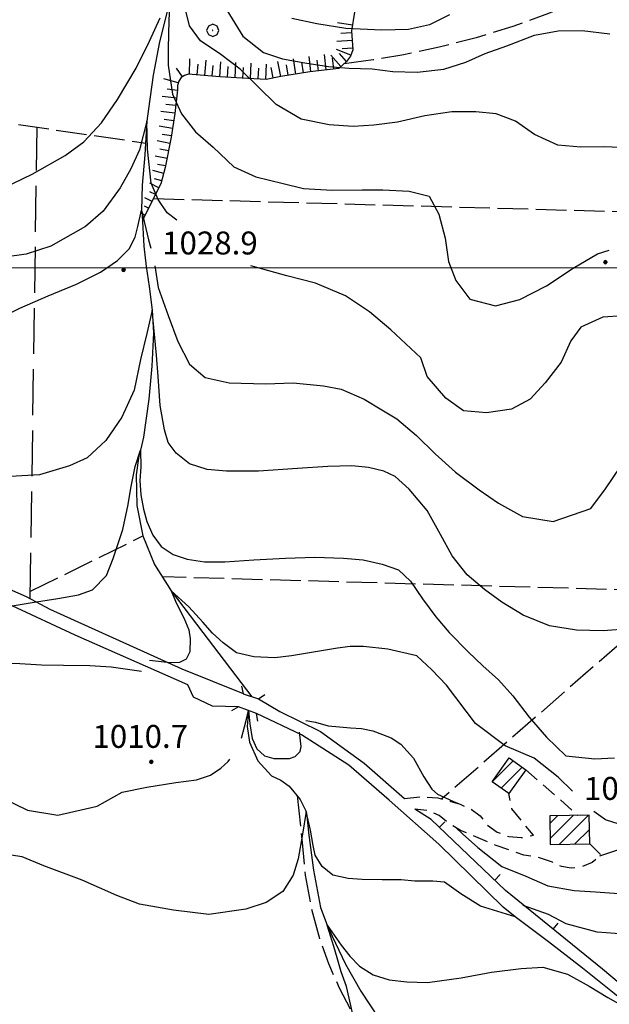
# Model space of a CAD drawing. Extents: x 2579672 to 2584496, y 4496787 to 4500245.
# Drawn here: x 2582178 to 2582370, y 4498259 to 4498581 of the extents above; entities that cross this region are included whole.
import ezdxf

# ---------------------------------------------------------------- set-up
doc = ezdxf.new("R2010")
doc.units = 0
doc.header["$LTSCALE"] = 5
doc.header["$MEASUREMENT"] = 0
for name, pattern in [('103', [4, 3, -1]), ('107', [1.5, 1, -0.5]), ('501', [5, 2.5, 2.5]), ('701', [2.5, 2, -0.5]), ('LSCA1', [1, -0.5, -0.5])]:
    doc.linetypes.add(name, pattern=pattern)
for name, color, linetype in [('10100000', 1, 'Continuous'), ('10300000', 1, '103'), ('10700000', 1, '107'), ('10800000', 2, 'Continuous'), ('20100000', 2, 'Continuous'), ('30200000', 1, 'Continuous'), ('50100000', 1, '501'), ('60100000', 1, 'LSCA1'), ('70100000', 1, '701'), ('70400000', 1, 'Continuous'), ('80100000', 2, 'Continuous'), ('80200000', 1, 'Continuous'), ('80400000', 1, 'Continuous'), ('A0140000', 2, 'Continuous'), ('C2010000', 1, 'Continuous'), ('PARAMETR', 1, 'Continuous')]:
    doc.layers.add(name, color=color, linetype=linetype)
doc.styles.get("Standard").update_dxf_attribs({"font": 'romans.shx'})

# ---------------------------------------------------------------- blocks, each defined once
blk = doc.blocks.new('CERCHIO5')
at = {"linetype": 'Continuous'}
for p, q in [((-0.2, 0.06), (-0.21, 0)), ((-0.21, 0), (-0.2, -0.06)), ((0, -0.2), (-0.21, 0)), ((-0.21, 0), (0, 0)), ((-0.2, -0.06), (0.02, 0.2)), ((-0.17, 0.12), (-0.2, 0.06)), ((0.16, -0.12), (-0.2, 0.06)), ((-0.2, 0.06), (0.19, -0.06)), ((-0.15, 0.09), (-0.18, 0.06)), ((-0.17, 0.09), (-0.18, 0.09)), ((-0.18, 0.09), (-0.09, 0.06)), ((-0.18, 0.06), (-0.18, 0.03)), ((-0.18, 0.03), (-0.18, 0.01)), ((-0.18, 0.01), (-0.18, -0.05)), ((-0.17, -0.12), (0.09, 0.18)), ((-0.12, 0.17), (-0.17, 0.12)), ((0.19, -0.06), (-0.17, 0.12)), ((-0.17, 0.12), (0, 0)), ((-0.17, 0.02), (-0.08, 0.11)), ((-0.15, 0.09), (-0.17, 0.09)), ((-0.16, 0.05), (-0.17, 0)), ((-0.12, -0.02), (-0.17, 0.02)), ((0, 0), (-0.17, -0.12)), ((-0.17, 0), (-0.16, -0.08)), ((-0.07, 0.16), (-0.16, 0.05)), ((-0.14, 0.05), (-0.16, -0.02)), ((-0.14, 0.11), (-0.15, 0.09)), ((-0.13, 0.02), (-0.15, 0.09)), ((-0.09, 0.06), (-0.14, 0.14)), ((-0.14, 0.14), (0, 0.07)), ((-0.1, 0.12), (-0.14, 0.11)), ((-0.13, 0.09), (-0.14, 0)), ((-0.08, 0.08), (-0.14, 0.05)), ((-0.14, 0), (-0.12, -0.07)), ((-0.07, 0.16), (-0.13, 0.09)), ((-0.13, 0.09), (-0.12, 0.11)), ((-0.11, -0.01), (-0.13, 0.09)), ((-0.09, -0.03), (-0.13, 0.02)), ((-0.07, 0.19), (-0.12, 0.17)), ((0.06, 0.19), (-0.12, -0.16)), ((-0.12, -0.16), (-0.07, 0.19)), ((0, -0.2), (-0.12, 0.17)), ((-0.12, 0.17), (0.16, -0.12)), ((-0.12, 0.11), (-0.11, 0.14)), ((-0.08, 0.05), (-0.12, -0.02)), ((-0.11, 0.14), (-0.1, 0.18)), ((-0.1, 0.18), (-0.08, 0.17)), ((-0.07, 0.16), (-0.1, 0.12)), ((-0.08, 0.17), (-0.03, 0.18)), ((-0.02, 0.15), (-0.08, 0.05)), ((-0.05, 0.13), (-0.08, 0.08)), ((-0.08, 0.11), (0.01, 0.1)), ((0, 0.2), (-0.07, 0.19)), ((0.02, 0.2), (-0.07, 0.16)), ((-0.07, 0.19), (0.12, -0.16)), ((-0.03, 0.18), (-0.07, 0.16)), ((0, 0.15), (-0.07, 0.16)), ((-0.05, 0.06), (-0.07, -0.01)), ((-0.07, -0.18), (0.04, 0.01)), ((0.01, 0.15), (-0.05, 0.11)), ((-0.04, 0.12), (-0.05, 0.13)), ((-0.05, 0.11), (-0.05, 0.06)), ((-0.02, 0.1), (-0.05, 0.06)), ((-0.05, 0.06), (-0.02, 0.1)), ((-0.03, 0.18), (-0.04, 0.12)), ((0.01, 0.19), (-0.03, 0.18)), ((0, 0.17), (-0.03, 0.18)), ((-0.03, 0.18), (0.01, 0.15)), ((0.01, 0.05), (-0.03, -0.02)), ((0.06, 0.13), (-0.02, 0.15)), ((-0.02, 0.1), (0.03, 0.11)), ((0.07, 0.09), (-0.02, 0.1)), ((0, 0), (0, 0.2)), ((0.06, 0.19), (0, 0.2)), ((0, 0.07), (0.04, 0.2)), ((0, 0), (0.06, 0.19)), ((0.12, 0.17), (0, -0.2)), ((0.04, 0.16), (0, 0.17)), ((0.06, 0.14), (0, 0.15)), ((0.07, 0.05), (0, -0.04)), ((0, 0), (0.2, 0)), ((0, 0), (0, -0.2)), ((0.03, 0.11), (0.01, 0.19)), ((0.01, 0.1), (0.07, 0.05)), ((0.07, 0.04), (0.01, 0.05)), ((0.15, 0.14), (0.03, 0.07)), ((0.03, 0.11), (0.09, 0.09)), ((0.07, -0.09), (0.03, 0.11)), ((0.03, 0.07), (0.19, 0.06)), ((0.03, -0.08), (0.08, 0.07)), ((0.04, 0.2), (0.07, 0.1)), ((0.09, 0.18), (0.04, -0.2)), ((0.11, 0.14), (0.04, 0.16)), ((0.04, 0.01), (0.15, 0.14)), ((0.05, -0.06), (0.11, 0.03)), ((0.12, 0.17), (0.06, 0.19)), ((0.06, -0.19), (0.12, 0.17)), ((0.12, 0.12), (0.06, 0.14)), ((0.08, 0.07), (0.06, 0.13)), ((0.16, 0.12), (0.06, -0.19)), ((0.07, 0.1), (0.08, 0.18)), ((0.12, 0.04), (0.07, 0.09)), ((0.07, -0.02), (0.07, 0.04)), ((0.08, 0.18), (0.2, -0.03)), ((0.09, 0.09), (0.12, 0.05)), ((0.14, 0.07), (0.1, -0.08)), ((0.16, 0.11), (0.11, 0.14)), ((0.11, 0.03), (0.14, 0.1)), ((0.16, 0.12), (0.12, 0.17)), ((0.12, -0.16), (0.16, 0.12)), ((0.16, 0.06), (0.12, 0.12)), ((0.12, 0.05), (0.12, 0.05)), ((0.12, 0.05), (0.13, -0.03)), ((0.12, -0.06), (0.12, 0.04)), ((0.13, -0.07), (0.16, 0)), ((0.14, 0.1), (0.14, 0.07)), ((0.19, 0.06), (0.16, 0.12)), ((0.17, 0.06), (0.16, 0.11)), ((0.16, 0.04), (0.16, 0.06)), ((0.16, 0), (0.16, 0.04)), ((0.19, 0.06), (0.17, -0.1)), ((0.18, -0.01), (0.17, 0.06)), ((0.2, 0), (0.19, 0.06)), ((0.19, -0.06), (0.2, 0)), ((-0.2, -0.06), (-0.17, -0.12)), ((0.17, -0.1), (-0.2, -0.06)), ((-0.18, -0.05), (-0.16, -0.1)), ((-0.17, -0.12), (-0.12, -0.16)), ((-0.16, -0.02), (-0.12, -0.04)), ((-0.15, -0.04), (-0.16, -0.11)), ((-0.16, -0.08), (-0.13, -0.13)), ((-0.16, -0.1), (-0.12, -0.15)), ((-0.16, -0.11), (-0.11, -0.13)), ((-0.12, -0.02), (-0.15, -0.04)), ((-0.13, -0.06), (-0.11, -0.02)), ((-0.1, -0.08), (-0.13, -0.06)), ((-0.13, -0.13), (-0.06, -0.15)), ((-0.11, -0.02), (-0.12, -0.02)), ((-0.12, -0.04), (-0.08, -0.02)), ((-0.12, -0.07), (-0.09, -0.09)), ((-0.12, -0.15), (-0.06, -0.16)), ((-0.12, -0.16), (-0.07, -0.19)), ((-0.1, -0.08), (-0.11, -0.01)), ((-0.11, -0.13), (-0.09, -0.16)), ((-0.06, -0.04), (-0.1, -0.1)), ((0, -0.09), (-0.1, -0.08)), ((-0.08, -0.14), (-0.1, -0.08)), ((-0.1, -0.1), (0.03, -0.13)), ((-0.05, -0.07), (-0.09, -0.03)), ((-0.09, -0.18), (-0.05, -0.07)), ((-0.09, -0.09), (-0.03, -0.13)), ((-0.09, -0.16), (-0.09, -0.18)), ((-0.03, -0.15), (-0.08, -0.14)), ((-0.07, -0.01), (-0.04, -0.05)), ((0.04, -0.2), (-0.07, -0.18)), ((-0.07, -0.19), (0, -0.2)), ((0.1, -0.08), (-0.06, -0.04)), ((-0.06, -0.15), (0.01, -0.16)), ((-0.06, -0.16), (-0.03, -0.19)), ((0, -0.04), (-0.05, -0.07)), ((0.05, -0.06), (-0.05, -0.07)), ((-0.05, -0.07), (0.05, -0.06)), ((-0.05, -0.07), (-0.05, -0.18)), ((-0.05, -0.18), (0.03, -0.08)), ((-0.04, -0.05), (0.01, -0.06)), ((-0.03, -0.02), (0.02, -0.05)), ((-0.03, -0.13), (0.05, -0.13)), ((0.05, -0.13), (-0.03, -0.15)), ((-0.03, -0.19), (0.04, -0.18)), ((0.14, -0.11), (0, -0.09)), ((0, -0.2), (0.06, -0.19)), ((0.01, -0.06), (0.05, -0.06)), ((0.01, -0.16), (0.04, -0.15)), ((0.02, -0.05), (0.07, -0.07)), ((0.03, -0.13), (0.07, -0.09)), ((0.13, -0.03), (0.04, -0.05)), ((0.04, -0.05), (0.05, -0.13)), ((0.04, -0.15), (0.1, -0.13)), ((0.04, -0.18), (0.06, -0.18)), ((0.05, -0.06), (0.07, -0.02)), ((0.13, -0.03), (0.05, -0.06)), ((0.05, -0.13), (0.11, -0.11)), ((0.06, -0.19), (0.12, -0.16)), ((0.06, -0.18), (0.09, -0.16)), ((0.07, -0.07), (0.15, -0.08)), ((0.09, -0.16), (0.12, -0.15)), ((0.1, -0.13), (0.13, -0.07)), ((0.11, -0.11), (0.12, -0.06)), ((0.12, -0.15), (0.14, -0.11)), ((0.12, -0.16), (0.16, -0.12)), ((0.2, -0.03), (0.13, -0.03)), ((0.15, -0.08), (0.18, -0.07)), ((0.16, -0.12), (0.19, -0.06)), ((0.18, -0.07), (0.18, -0.01))]:
    blk.add_line(p, q, dxfattribs=at)
blk = doc.blocks.new('BA1LUNG')
at = {"linetype": 'Continuous'}
blk.add_line((0, 0), (1, 0), dxfattribs=at)
blk = doc.blocks.new('BA1CORT')
at = {"linetype": 'Continuous'}
blk.add_line((0, 0), (0.7, 0), dxfattribs=at)
blk = doc.blocks.new('CERCHIO1')
at = {"linetype": 'Continuous'}
for p, q in [((-0.28, 0.28), (-0.397, -0.002)), ((0.003, 0.398), (-0.28, 0.28)), ((0, 0), (-0.002, -0.003)), ((0.002, 0.002), (0, 0)), ((0.005, 0.003), (0.002, 0.002)), ((0.286, 0.28), (0.003, 0.398)), ((0.009, 0.003), (0.005, 0.003)), ((0.011, 0.001), (0.009, 0.003)), ((0.013, -0.001), (0.011, 0.001)), ((0.403, -0.002), (0.286, 0.28)), ((-0.397, -0.002), (-0.28, -0.285)), ((-0.28, -0.285), (0.003, -0.402)), ((-0.002, -0.003), (-0.002, -0.006)), ((-0.002, -0.006), (0, -0.009)), ((0, -0.009), (0.002, -0.011)), ((0.002, -0.011), (0.005, -0.013)), ((0.003, -0.402), (0.286, -0.285)), ((0.005, -0.013), (0.009, -0.012)), ((0.009, -0.012), (0.011, -0.011)), ((0.011, -0.011), (0.013, -0.008)), ((0.014, -0.005), (0.013, -0.001)), ((0.013, -0.008), (0.014, -0.005)), ((0.286, -0.285), (0.403, -0.002))]:
    blk.add_line(p, q, dxfattribs=at)
blk = doc.blocks.new('CAMP_DB2ABC99')
at = {"layer": 'C2010000', "linetype": 'Continuous'}
for p, q in [((2582350.791, 4498318.215), (2582353.402, 4498320.826)), ((2582350.868, 4498313.342), (2582358.437, 4498320.911)), ((2582353.965, 4498311.49), (2582363.472, 4498320.997)), ((2582359, 4498311.575), (2582363.735, 4498316.31))]:
    blk.add_line(p, q, dxfattribs=at)
blk = doc.blocks.new('CAMP_A69A33B1')
at = {"layer": 'C2010000', "linetype": 'Continuous'}
for p, q in [((2582331.991, 4498331.933), (2582338.82, 4498338.762)), ((2582334.849, 4498329.841), (2582341.717, 4498336.709))]:
    blk.add_line(p, q, dxfattribs=at)
blk = doc.blocks.new('BARMUR')
at = {"linetype": 'Continuous'}
blk.add_line((0, 0), (0.5, 0), dxfattribs=at)

msp = doc.modelspace()

# ---------------------------------------------------------------- linework, layer by layer
at = {"layer": '10100000', "linetype": 'Continuous', "flags": 128}
for points in [[(2582030.64, 4498449.48), (2582031.74, 4498446.16), (2582035.42, 4498442.85), (2582040.21, 4498439.54), (2582057.5, 4498432.18), (2582067.81, 4498429.24), (2582089.52, 4498422.24), (2582109.76, 4498415.62), (2582127.42, 4498410.47), (2582147.3, 4498404.95), (2582157.97, 4498401.27), (2582167.9, 4498397.59), (2582179.68, 4498392.44), (2582187.41, 4498388.39), (2582230.46, 4498368.88), (2582250.56, 4498360.75)], [(2582249.05, 4498356.36), (2582240.54, 4498356.65), (2582234.29, 4498359.6), (2582232.45, 4498363.64), (2582195.65, 4498379.84), (2582175.04, 4498389.4), (2582159.95, 4498396.76), (2582146.33, 4498400.44), (2582122.41, 4498407.07), (2582104.01, 4498412.59), (2582072.73, 4498422.52), (2582056.91, 4498426.94), (2582044.77, 4498431.72), (2582039.25, 4498433.2), (2582035.2, 4498435.4), (2582029.79, 4498437.86)], [(2582255.55, 4498358.98), (2582262.54, 4498354.93), (2582275.79, 4498348.3), (2582290.14, 4498338), (2582303.28, 4498326.45)], [(2582335.5, 4498290.94), (2582314.52, 4498311.54), (2582298.33, 4498325.9), (2582285.08, 4498337.3), (2582269.63, 4498347.24), (2582254.91, 4498354.24)], [(2582312.03, 4498319.56), (2582306.7, 4498322.92)], [(2582390.4, 4498247.23), (2582382.7, 4498253.73), (2582380.18, 4498255.8), (2582371.84, 4498262.66), (2582361.41, 4498270.98), (2582350.3, 4498279.58), (2582339.41, 4498287.77), (2582335.5, 4498290.94)]]:
    msp.add_lwpolyline(points, dxfattribs=at)
at = {"layer": '10300000', "linetype": '103', "flags": 128}
msp.add_lwpolyline([(2582180.98, 4498391.8), (2582183.2, 4498545.93)], dxfattribs=at)
at = {"layer": '10700000', "linetype": '107', "flags": 128}
for points in [[(2582342.94, 4498335.84), (2582359.94, 4498320.94)], [(2582303.28, 4498326.45), (2582308.7, 4498327.02), (2582314.13, 4498326.64), (2582321.45, 4498324.55), (2582324.99, 4498323.05), (2582328.05, 4498320.74), (2582330.45, 4498317.73), (2582333.54, 4498315.46), (2582337.35, 4498314), (2582341.42, 4498313.64), (2582345.43, 4498314.42), (2582338.41, 4498323.07), (2582337.4, 4498328.03)], [(2582363.81, 4498311.66), (2582367.52, 4498308.01), (2582364.62, 4498305.48), (2582361.06, 4498304), (2582357.81, 4498303.66), (2582354.59, 4498304.21), (2582351.63, 4498305.6), (2582347.07, 4498307.11), (2582342.34, 4498307.95), (2582333.27, 4498311.02), (2582325.48, 4498314.33), (2582321.57, 4498315.97), (2582317.95, 4498318.18), (2582314.65, 4498320.92), (2582310.68, 4498322.55), (2582306.7, 4498322.92)]]:
    msp.add_lwpolyline(points, dxfattribs=at)
at = {"layer": '10800000', "linetype": 'Continuous', "flags": 128}
for points in [[(2582250.01, 4498363.16), (2582250.59, 4498360.62), (2582255.55, 4498358.98), (2582257.63, 4498360.44)], [(2582255.39, 4498351.7), (2582254.91, 4498354.24), (2582249.05, 4498356.36), (2582246.8, 4498355.05)]]:
    msp.add_lwpolyline(points, dxfattribs=at)
at = {"layer": '20100000', "linetype": 'Continuous', "flags": 128}
for points in [[(2582331.96, 4498331.89), (2582337.49, 4498339.7), (2582342.94, 4498335.84), (2582337.4, 4498328.03)], [(2582350.75, 4498320.78), (2582350.9, 4498311.44), (2582363.81, 4498311.66), (2582363.66, 4498321)]]:
    msp.add_lwpolyline(points, close=True, dxfattribs=at)
at = {"layer": '30200000', "linetype": 'Continuous', "flags": 128}
for points in [[(2582225.91, 4498584.68), (2582223.26, 4498573.89), (2582221.16, 4498562.98), (2582219.59, 4498551.98), (2582219.06, 4498547.94), (2582218.38, 4498536.91), (2582217.6, 4498526.98), (2582217.31, 4498518.81), (2582217.5, 4498517.03), (2582218.07, 4498507.09), (2582218.83, 4498500.45), (2582219.88, 4498493.86), (2582220.78, 4498486.14), (2582221.27, 4498478.7), (2582220.73, 4498467.84), (2582219.71, 4498457.01), (2582217.98, 4498444.61), (2582216.95, 4498440.3), (2582216.45, 4498438.52), (2582215.63, 4498432.31), (2582215.8, 4498422.2), (2582217.81, 4498412.29), (2582221.59, 4498402.91), (2582227.02, 4498394.38), (2582237.33, 4498380.68), (2582253.43, 4498359.68)], [(2582252.35, 4498355.16), (2582251.87, 4498350), (2582252.62, 4498344.87), (2582255.35, 4498338.77), (2582259.8, 4498333.8), (2582262.84, 4498332.38), (2582265.56, 4498330.44), (2582269.23, 4498326.13), (2582271.16, 4498322.16), (2582271.41, 4498320.9), (2582271.89, 4498315.26), (2582273.5, 4498302.97), (2582275.86, 4498290.8), (2582278, 4498285), (2582279.64, 4498281.38), (2582284.03, 4498272.22), (2582289.03, 4498263.38), (2582294.89, 4498254.49)]]:
    msp.add_lwpolyline(points, dxfattribs=at)
at = {"layer": '50100000', "linetype": '501', "flags": 128}
msp.add_lwpolyline([(2582399.99, 4498243.75), (2582367.97, 4498270.62), (2582336.32, 4498296.38), (2582312.03, 4498319.56)], dxfattribs=at)
at = {"layer": '60100000', "linetype": 'LSCA1', "flags": 128}
msp.add_lwpolyline([(2582241.73, 4498662.63), (2582246.8, 4498657.7), (2582249.7, 4498652.35), (2582251.02, 4498646.41), (2582250.65, 4498640.33), (2582250.77, 4498635.91), (2582250.63, 4498632.86), (2582250.6, 4498621.88), (2582251.07, 4498617.07), (2582252.81, 4498613.29), (2582256.09, 4498610.22), (2582258.52, 4498606.44), (2582260.08, 4498601.47), (2582260.21, 4498598.24), (2582261.19, 4498595.16), (2582262.94, 4498592.44), (2582264.17, 4498590.88), (2582265.91, 4498589.9), (2582267.26, 4498589.64), (2582268.63, 4498589.74), (2582269.93, 4498590.2), (2582288.88, 4498597.95), (2582290.08, 4498597.81), (2582291.16, 4498597.27), (2582291.97, 4498596.37), (2582292.4, 4498595.26), (2582292.41, 4498594.07), (2582292.01, 4498592.95), (2582291.24, 4498592.05), (2582288.73, 4498588.01), (2582287, 4498583.57), (2582285.98, 4498577.44), (2582286.42, 4498571.23), (2582285.6, 4498569.21), (2582284.37, 4498567.41), (2582281.8, 4498565.2), (2582272.3, 4498564.09), (2582262.87, 4498562.54), (2582258.09, 4498561.59), (2582252.05, 4498561.93), (2582242.9, 4498562.4), (2582233.93, 4498563.24), (2582232.64, 4498563.27), (2582231.41, 4498562.91), (2582230.34, 4498562.17), (2582229.48, 4498561.01), (2582229.06, 4498559.62), (2582229.15, 4498558.16), (2582228.23, 4498550.44), (2582227.05, 4498542.74), (2582225.12, 4498532.73), (2582223.67, 4498527.48), (2582217.6, 4498515.3)], dxfattribs=at)
at = {"layer": '70100000', "linetype": '701', "flags": 128}
for points in [[(2582025.98, 4498681.88), (2582031.16, 4498686.51), (2582037.09, 4498690.13), (2582043.58, 4498692.63), (2582050.41, 4498693.91), (2582058.13, 4498693.85), (2582065.68, 4498692.26), (2582072.76, 4498689.17), (2582163.55, 4498580.42), (2582152.09, 4498550.46), (2582218.7, 4498540.76)], [(2582439.77, 4498528.41), (2582373.64, 4498565.7), (2582373.2, 4498593.17), (2582361.91, 4498587.88), (2582350.38, 4498583.13), (2582338.65, 4498578.91), (2582326.73, 4498575.23), (2582314.66, 4498572.11), (2582302.46, 4498569.55), (2582293.03, 4498567.96), (2582283.56, 4498566.72)], [(2582221.26, 4498522.63), (2582429.39, 4498516.83), (2582486.02, 4498580.02)], [(2582181.02, 4498394.2), (2582217.81, 4498412.29)], [(2582481.8, 4498391.63), (2582224.14, 4498398.91)], [(2582393.26, 4498394.13), (2582315.45, 4498326.27)], [(2582268.17, 4498327.37), (2582269.88, 4498312), (2582270.84, 4498301.41), (2582272.72, 4498290.94), (2582275.5, 4498280.67), (2582278.43, 4498272.49), (2582281.94, 4498264.54), (2582286, 4498256.86), (2582291.34, 4498248.64)], [(2582367.14, 4498307.67), (2582380.26, 4498312), (2582385.98, 4498286.27), (2582380.68, 4498277.83), (2582373.79, 4498265.73)]]:
    msp.add_lwpolyline(points, dxfattribs=at)
at = {"layer": '80100000', "linetype": 'Continuous', "flags": 128}
for points in [[(2582242.59, 4498588.59), (2582250.41, 4498575.73), (2582257.15, 4498570.42), (2582263.38, 4498568.35), (2582270.72, 4498567.05), (2582278.41, 4498565.75), (2582285.07, 4498565.22), (2582292.76, 4498565.03), (2582299.51, 4498564.15), (2582307.45, 4498563.96), (2582316.17, 4498564.96), (2582323.35, 4498567.17), (2582329.6, 4498570.05), (2582336.7, 4498572.51), (2582345.76, 4498576.08), (2582353.46, 4498577.51), (2582361.32, 4498577.58), (2582370.37, 4498576.53)], [(2582376.78, 4498381.96), (2582368.24, 4498381.3), (2582359.52, 4498381.49), (2582350.63, 4498382.88), (2582342.1, 4498386.41), (2582335.11, 4498390.61), (2582329.39, 4498394.73), (2582323.77, 4498399.53), (2582318.83, 4498405.78), (2582315, 4498412.71), (2582310.75, 4498420.58), (2582304.79, 4498427.61), (2582300.25, 4498431.71), (2582296.48, 4498433.47), (2582291.56, 4498434.66), (2582286.05, 4498435.24), (2582278.21, 4498434.95), (2582268.35, 4498434.35), (2582255.59, 4498433.47), (2582245.15, 4498433.47), (2582238.77, 4498434.06), (2582232.97, 4498435.82), (2582228.62, 4498439.36), (2582226.01, 4498442.9), (2582224.86, 4498447.01), (2582223.4, 4498454.95), (2582222.82, 4498464.38), (2582222.24, 4498471.44), (2582220.78, 4498486.14), (2582219.06, 4498478.49), (2582217.02, 4498469.96), (2582214.98, 4498459.96), (2582210.93, 4498451.12), (2582205.7, 4498443.48), (2582199.62, 4498437.88), (2582193.82, 4498435.24), (2582183.96, 4498432.3), (2582174.41, 4498431.7)], [(2582286.33, 4498256.38), (2582284.3, 4498264.95), (2582282.62, 4498269.8), (2582281.31, 4498274.32), (2582280.16, 4498278.01), (2582278, 4498285), (2582282.62, 4498278.5), (2582285.42, 4498274.82), (2582288.55, 4498271.64), (2582293.01, 4498268.8), (2582298.27, 4498267.13), (2582304.05, 4498266.48), (2582310.79, 4498266.3), (2582321.83, 4498267.8), (2582331.72, 4498269.64), (2582341.44, 4498270.82), (2582348.55, 4498271.29), (2582356.56, 4498268.98), (2582363.6, 4498265.02), (2582369.7, 4498261.36), (2582374.24, 4498258.82)]]:
    msp.add_lwpolyline(points, dxfattribs=at)
at = {"layer": '80200000', "linetype": 'Continuous', "flags": 128}
for points in [[(2582226.59, 4498587.95), (2582226.3, 4498580.9), (2582226.01, 4498571.77), (2582226.01, 4498566.19), (2582227.45, 4498556.77), (2582230.36, 4498550.3), (2582235, 4498544.41), (2582240.75, 4498539.44), (2582247.48, 4498533.02), (2582254.73, 4498529.75), (2582263.61, 4498527.51), (2582270.27, 4498525.95), (2582279.67, 4498525.41), (2582289.41, 4498525.47), (2582296.16, 4498525.46), (2582304.79, 4498525.09), (2582311.37, 4498523.37), (2582314.51, 4498517.55), (2582316.54, 4498509.68), (2582317.72, 4498501.99), (2582320.09, 4498495.83), (2582324.69, 4498489.67), (2582333.05, 4498487.59), (2582340.93, 4498489.62), (2582349.65, 4498494.04), (2582358.38, 4498499.83), (2582366.34, 4498504.59), (2582370.2, 4498505.73)], [(2582376.09, 4498539.18), (2582368.65, 4498539.54), (2582360.96, 4498539.39), (2582353.36, 4498540.09), (2582345.77, 4498543.53), (2582339.54, 4498547.9), (2582333.3, 4498550.31), (2582326.56, 4498551.01), (2582318.78, 4498551.03), (2582309.9, 4498549.69), (2582301, 4498547.58), (2582293.31, 4498546.66), (2582286.56, 4498546.16), (2582278.62, 4498546.78), (2582269.48, 4498548.6), (2582261.37, 4498553.41), (2582255.49, 4498559.15), (2582249.61, 4498564.97), (2582243.22, 4498569.69), (2582236.65, 4498574.15), (2582232.97, 4498579.13), (2582231.52, 4498585.31)], [(2582143.46, 4498517.85), (2582146.26, 4498519.1), (2582158.13, 4498522.63), (2582172.35, 4498526.17), (2582181.64, 4498530.58), (2582192.36, 4498536.75), (2582198.45, 4498541.17), (2582204.26, 4498547.35), (2582209.48, 4498555), (2582215.57, 4498565.3), (2582219.92, 4498574.12), (2582223.4, 4498581.77)], [(2582318.01, 4498582.73), (2582311.43, 4498579.41), (2582304.59, 4498577.89), (2582295.87, 4498577.66), (2582284.07, 4498578.27), (2582274.62, 4498579.77), (2582266.44, 4498581.55)], [(2582228.84, 4498515.59), (2582225.72, 4498517.93), (2582222.82, 4498522.34), (2582220.5, 4498527.65), (2582219.34, 4498538.82), (2582219.06, 4498547.94), (2582216.73, 4498538.53), (2582213.83, 4498532.35), (2582210.35, 4498526.17), (2582204.84, 4498518.52), (2582199.03, 4498513.52), (2582187.73, 4498507.05), (2582179.6, 4498504.39), (2582160.17, 4498501.75)], [(2582112.72, 4498416.58), (2582112.87, 4498421.53), (2582116.99, 4498429.72), (2582121.11, 4498435.95), (2582129.15, 4498439.52), (2582135.39, 4498441.55), (2582142.33, 4498448.03), (2582147.99, 4498454.25), (2582151.68, 4498460.05), (2582155.54, 4498468.16), (2582159.15, 4498476.78), (2582164.82, 4498480.55), (2582177.58, 4498486.73), (2582186.86, 4498490.85), (2582196.13, 4498494.67), (2582203.97, 4498498.5), (2582209.48, 4498502.33), (2582213.25, 4498506.15), (2582215.29, 4498509.98), (2582216.15, 4498513.52), (2582217.31, 4498518.81), (2582219.63, 4498509.09), (2582220.33, 4498506.37)], [(2582221.65, 4498500.59), (2582222.82, 4498493.51), (2582226.01, 4498484.38), (2582229.2, 4498475.85), (2582232.97, 4498468.49), (2582238.19, 4498464.07), (2582246.02, 4498462.31), (2582257.91, 4498462.02), (2582266.91, 4498462.31), (2582276.77, 4498461.43), (2582282.57, 4498460.25), (2582290.1, 4498457.02), (2582295.91, 4498453.48), (2582300.83, 4498450.6), (2582307.23, 4498445.11), (2582313.36, 4498439.12), (2582319.93, 4498433.12), (2582327.69, 4498427.37), (2582334, 4498423), (2582341.85, 4498418.62), (2582351.92, 4498416.97), (2582364.24, 4498421.3), (2582368.96, 4498427.69), (2582373.76, 4498434.77)], [(2582374.57, 4498484.24), (2582368.12, 4498483.79), (2582360.88, 4498480.55), (2582357.69, 4498476.14), (2582354.5, 4498469.08), (2582349.27, 4498462.31), (2582344.34, 4498457.02), (2582338.24, 4498453.78), (2582330.13, 4498452.59), (2582322.59, 4498453.19), (2582316.8, 4498457.3), (2582310.7, 4498464.38), (2582308.66, 4498470.55), (2582298.81, 4498479.68), (2582291.85, 4498485.55), (2582284.01, 4498490.85), (2582274.15, 4498494.98), (2582264.87, 4498497.33), (2582253.04, 4498500.59)], [(2582173.7, 4498389.25), (2582181.65, 4498390.51), (2582189.94, 4498391.85), (2582196.7, 4498393.03), (2582201.31, 4498394.66), (2582205.91, 4498399.36), (2582208.06, 4498404.87), (2582211.19, 4498414.38), (2582213, 4498422.59), (2582213.83, 4498427.94), (2582215.31, 4498434.95), (2582216.95, 4498440.3), (2582217.12, 4498434.78), (2582216.79, 4498430.45), (2582217.12, 4498425.76), (2582217.94, 4498421.08), (2582219.09, 4498417.06), (2582221.08, 4498412.55), (2582223.71, 4498408.88), (2582227.66, 4498406.2), (2582232.27, 4498404.7), (2582237.88, 4498403.87), (2582244.62, 4498403.87), (2582254.02, 4498404.52), (2582264.4, 4498405.03), (2582273.94, 4498405.36), (2582283.34, 4498405.03), (2582289.77, 4498404.52), (2582296.02, 4498403.03), (2582301.29, 4498401.2), (2582305.22, 4498397.53), (2582309.13, 4498391.71), (2582313.48, 4498385.89), (2582317.91, 4498380.75), (2582324.13, 4498374.41), (2582328.9, 4498369.78), (2582334.01, 4498365.24), (2582338.7, 4498360.02), (2582344.06, 4498353.08), (2582349.69, 4498346.49), (2582355.99, 4498340.4), (2582365.47, 4498339.35), (2582371.97, 4498339.68)], [(2582358.23, 4498328.88), (2582353.56, 4498333.45), (2582345.64, 4498339.58), (2582336.24, 4498343.65), (2582326.45, 4498351), (2582317.01, 4498363.49), (2582312.24, 4498368.54), (2582307.29, 4498373.09), (2582297.84, 4498375.27), (2582289.94, 4498376.11), (2582285.48, 4498376.11), (2582281.37, 4498375.62), (2582276.76, 4498374.78), (2582266.38, 4498373.11), (2582260.93, 4498372.44), (2582254.02, 4498372.78), (2582248.41, 4498374.11), (2582243.97, 4498377.29), (2582240.51, 4498380.46), (2582237.38, 4498384.13), (2582232.77, 4498389.16), (2582227.02, 4498394.38), (2582228.81, 4498390.16), (2582231.12, 4498385.48), (2582232.77, 4498381.64), (2582233.26, 4498378.62), (2582233.09, 4498374.44), (2582231.94, 4498371.95), (2582229.8, 4498370.95), (2582226.67, 4498370.77), (2582219.91, 4498371.6)], [(2582217.3, 4498367.97), (2582207.4, 4498369.33), (2582200.48, 4498369.86), (2582191.85, 4498369.97), (2582184.67, 4498369.99), (2582175.79, 4498370.53), (2582168.52, 4498370.2), (2582160.4, 4498367.92), (2582154.16, 4498366.06), (2582146.03, 4498362.15), (2582137.99, 4498358.67), (2582131.75, 4498355.18), (2582126.84, 4498352.5), (2582123.04, 4498349.82), (2582118.27, 4498344.97), (2582118.12, 4498344.82)], [(2582250.06, 4498346.17), (2582250.96, 4498349.84), (2582251.62, 4498352.39), (2582252.35, 4498355.16), (2582252.7, 4498350.84), (2582253.47, 4498346.08), (2582255.01, 4498342.65), (2582257.52, 4498340.43), (2582260.57, 4498339.55), (2582265.7, 4498339.55), (2582267.56, 4498340.21), (2582269.19, 4498341.76), (2582269.52, 4498343.42), (2582268.97, 4498348.07)], [(2582270.99, 4498351.94), (2582274.22, 4498351.4), (2582278.36, 4498350.18), (2582282.08, 4498349.84), (2582285.67, 4498349.51), (2582289.27, 4498349.29), (2582292.99, 4498348.52), (2582296.05, 4498347.41), (2582298.89, 4498346.3), (2582302.05, 4498344.2), (2582306.26, 4498339.59), (2582309.66, 4498333.52), (2582312.19, 4498329.48), (2582314.06, 4498327.8), (2582319.3, 4498325.41), (2582321.45, 4498324.55)], [(2582121.56, 4498287.48), (2582125.35, 4498294.19), (2582128.7, 4498302.72), (2582133.26, 4498312.96), (2582140.12, 4498322.51), (2582150.38, 4498327.61), (2582162.18, 4498329.12), (2582171.74, 4498326.7), (2582180.11, 4498322.58), (2582190.01, 4498320.93), (2582202.84, 4498323.89), (2582211.05, 4498328.48), (2582219.09, 4498330.13), (2582228.58, 4498331.68), (2582235.35, 4498332.57), (2582239.83, 4498334.01), (2582243.21, 4498336.34), (2582245.61, 4498338.55), (2582246.15, 4498339.24)], [(2582339.41, 4498287.77), (2582328.18, 4498291.17), (2582321.7, 4498295.29), (2582316.41, 4498299.06), (2582312.53, 4498299.36), (2582306.64, 4498299.36), (2582302.16, 4498299.8), (2582295.94, 4498299.8), (2582289.49, 4498299.91), (2582284.91, 4498300.25), (2582279.88, 4498301.34), (2582276.4, 4498304.23), (2582274.11, 4498307.89), (2582273.45, 4498311.09), (2582272.57, 4498316.08), (2582271.16, 4498322.16), (2582269.9, 4498314.79), (2582268.52, 4498306.68), (2582266.87, 4498301.38), (2582263.56, 4498296.06), (2582258.05, 4498292.43), (2582251.44, 4498290.2), (2582239.32, 4498288.51), (2582227.74, 4498289.91), (2582216.73, 4498291.87), (2582209.29, 4498294.66), (2582197.98, 4498299.7), (2582185.44, 4498304.45), (2582178.36, 4498307.37), (2582168.96, 4498308.77)], [(2582384.94, 4498322.23), (2582382.17, 4498320), (2582378.38, 4498318.48), (2582373.41, 4498318.08), (2582368.98, 4498319.44), (2582365.22, 4498322.15), (2582365.14, 4498322.23)], [(2582320.12, 4498316.86), (2582322.27, 4498314.9), (2582327.29, 4498310.4), (2582335.13, 4498304.23), (2582342.99, 4498301.05), (2582350.16, 4498297.86), (2582358.78, 4498296.3), (2582365.7, 4498295.86), (2582373.39, 4498295.33)], [(2582375.08, 4498282.04), (2582366.29, 4498282.73), (2582356.14, 4498285.45), (2582350.38, 4498288.55), (2582342.06, 4498291.45)]]:
    msp.add_lwpolyline(points, dxfattribs=at)
at = {"layer": 'PARAMETR', "linetype": 'Continuous', "lineweight": 0, "flags": 128}
msp.add_lwpolyline([(2579842.74, 4498500), (2583366.55, 4498500)], dxfattribs=at)

# ---------------------------------------------------------------- block references
at = {"layer": '50100000', "linetype": 'Continuous'}
for p, xscale, yscale, zscale, rotation in [((2582314.7, 4498317.02), 5.000000000435092, 5.000000000435092, 5.000000000435092, 46.33833581656682), ((2582332.78, 4498299.76), 5.000000000435092, 5.000000000435092, 5.000000000435092, 46.33833581656682), ((2582351.92, 4498283.69), 4.999999998504533, 4.999999998504533, 4.999999998504533, 50.85036685059475)]:
    msp.add_blockref('BARMUR', p, dxfattribs=dict(at, xscale=xscale, yscale=yscale, zscale=zscale, rotation=rotation))
at = {"layer": '60100000', "linetype": 'Continuous'}
for name, p, xscale, yscale, zscale, rotation in [('BA1LUNG', (2582286.29, 4498579.3), 5.000000000744661, 5.000000000744661, 5.000000000744661, 170.5285868240721), ('BA1CORT', (2582286.02, 4498576.82), 4.99999999954169, 4.99999999954169, 4.99999999954169, 184.0980725162474), ('BA1LUNG', (2582285.71, 4498569.48), 5.000000000922662, 5.000000000922662, 5.000000000922662, 157.8661614026385), ('BA1LUNG', (2582286.2, 4498574.33), 4.99999999954169, 4.99999999954169, 4.99999999954169, 184.0980725162474), ('BA1CORT', (2582286.38, 4498571.84), 4.99999999954169, 4.99999999954169, 4.99999999954169, 184.0980725162474), ('BA1LUNG', (2582233, 4498563.26), 4.999999999210693, 4.999999999210693, 4.999999999210693, 88.62232206796386), ('BA1LUNG', (2582267.78, 4498563.35), 4.999999998751801, 4.999999998751801, 4.999999998751801, 99.36376586938954), ('BA1LUNG', (2582272.72, 4498564.14), 5.000000000958202, 5.000000000958202, 5.000000000958202, 96.65839177794474), ('BA1LUNG', (2582277.68, 4498564.72), 5.000000000958202, 5.000000000958202, 5.000000000958202, 96.65839177794474), ('BA1LUNG', (2582282.45, 4498565.76), 5.0000000015452, 5.0000000015452, 5.0000000015452, 130.6031305631908), ('BA1CORT', (2582280.17, 4498565.01), 5.000000000958202, 5.000000000958202, 5.000000000958202, 96.65839177794474), ('BA1CORT', (2582284.35, 4498567.39), 5.0000000015452, 5.0000000015452, 5.0000000015452, 130.6031305631908), ('BA1CORT', (2582230.71, 4498562.42), 4.990433478125574, 4.990433478125574, 4.990433478125574, 124.6502421141396), ('BA1CORT', (2582235.49, 4498563.09), 5.000000002053878, 5.000000002053878, 5.000000002053878, 84.62359260390497), ('BA1LUNG', (2582237.98, 4498562.86), 5.000000002053878, 5.000000002053878, 5.000000002053878, 84.62359260390497), ('BA1CORT', (2582240.47, 4498562.63), 5.000000002053878, 5.000000002053878, 5.000000002053878, 84.62359260390497), ('BA1LUNG', (2582242.96, 4498562.39), 4.999999997867304, 4.999999997867304, 4.999999997867304, 87.07169378818179), ('BA1CORT', (2582245.46, 4498562.27), 4.999999997867304, 4.999999997867304, 4.999999997867304, 87.07169378818179), ('BA1LUNG', (2582247.95, 4498562.14), 4.999999997867304, 4.999999997867304, 4.999999997867304, 87.07169378818179), ('BA1CORT', (2582250.45, 4498562.01), 4.999999997867304, 4.999999997867304, 4.999999997867304, 87.07169378818179), ('BA1LUNG', (2582252.95, 4498561.88), 4.999999998734522, 4.999999998734522, 4.999999998734522, 86.8196450968195), ('BA1CORT', (2582255.44, 4498561.74), 4.999999998734522, 4.999999998734522, 4.999999998734522, 86.8196450968195), ('BA1LUNG', (2582257.94, 4498561.6), 4.999999998734522, 4.999999998734522, 4.999999998734522, 86.8196450968195), ('BA1CORT', (2582260.4, 4498562.05), 4.999999999146976, 4.999999999146976, 4.999999999146976, 101.1990822710423), ('BA1LUNG', (2582262.85, 4498562.54), 4.999999999146976, 4.999999999146976, 4.999999999146976, 101.1990822710423), ('BA1CORT', (2582265.31, 4498562.94), 4.999999998751801, 4.999999998751801, 4.999999998751801, 99.36376586938954), ('BA1CORT', (2582270.25, 4498563.76), 4.999999998751801, 4.999999998751801, 4.999999998751801, 99.36376586938954), ('BA1CORT', (2582275.2, 4498564.43), 5.000000000958202, 5.000000000958202, 5.000000000958202, 96.65839177794474), ('BA1LUNG', (2582229.3, 4498560.42), 4.926021740127311, 4.926021740127311, 4.926021740127311, 163.4255417962001), ('BA1LUNG', (2582228.83, 4498555.48), 4.786498358368904, 4.786498358368904, 4.786498358368904, 173.1958651886238), ('BA1CORT', (2582229.12, 4498557.96), 4.858172589549334, 4.858172589549334, 4.858172589549334, 173.1958651792818), ('BA1CORT', (2582228.53, 4498553), 4.710541855701809, 4.710541855701809, 4.710541855701809, 173.1958651717046), ('BA1LUNG', (2582228.24, 4498550.52), 4.629758688391339, 4.629758688391339, 4.629758688391339, 173.1958652029703), ('BA1LUNG', (2582227.48, 4498545.57), 4.450947919310893, 4.450947919310893, 4.450947919310893, 171.2818155523161), ('BA1CORT', (2582227.86, 4498548.04), 4.543493552294632, 4.543493552294632, 4.543493552294632, 171.2818155483967), ('BA1CORT', (2582227.1, 4498543.1), 4.351134971561426, 4.351134971561426, 4.351134971561426, 171.2818155632549), ('BA1LUNG', (2582226.64, 4498540.65), 4.242815345183224, 4.242815345183224, 4.242815345183224, 169.092194550926), ('BA1LUNG', (2582225.7, 4498535.74), 3.993821443262129, 3.993821443262129, 3.993821443262129, 169.0921945772688), ('BA1CORT', (2582226.17, 4498538.19), 4.124402812433195, 4.124402812433195, 4.124402812433195, 169.0921945281364), ('BA1CORT', (2582225.22, 4498533.28), 3.848280625972732, 3.848280625972732, 3.848280625972732, 169.0921945543558), ('BA1LUNG', (2582224.6, 4498530.86), 3.683903989899624, 3.683903989899624, 3.683903989899624, 164.6110667801308), ('BA1LUNG', (2582223.01, 4498526.14), 3.273248345668959, 3.273248345668959, 3.273248345668959, 153.5102636313024), ('BA1CORT', (2582223.94, 4498528.45), 3.495081025027402, 3.495081025027402, 3.495081025027402, 164.6110667688954), ('BA1CORT', (2582221.89, 4498523.91), 3.004367320557655, 3.004367320557655, 3.004367320557655, 153.5102636253716), ('BA1CORT', (2582219.66, 4498519.43), 2.194827815524793, 2.194827815524793, 2.194827815524793, 153.5102636123963), ('BA1LUNG', (2582220.78, 4498521.67), 2.66295680450501, 2.66295680450501, 2.66295680450501, 153.5102636266124), ('BA1LUNG', (2582218.55, 4498517.19), 1.446046154740277, 1.446046154740277, 1.446046154740277, 153.5102635997173)]:
    msp.add_blockref(name, p, dxfattribs=dict(at, xscale=xscale, yscale=yscale, zscale=zscale, rotation=rotation))
at = {"layer": '70400000', "linetype": 'Continuous', "xscale": 5, "yscale": 5, "zscale": 5}
msp.add_blockref('CERCHIO1', (2582240.59, 4498577.64), dxfattribs=at)
at = {"layer": '80400000', "linetype": 'Continuous', "xscale": 2.5, "yscale": 2.5, "zscale": 2.5}
for p in [(2582368.95, 4498501.81), (2582211.47, 4498499.32), (2582220.52, 4498338.41)]:
    msp.add_blockref('CERCHIO5', p, dxfattribs=at)
at = {"layer": 'C2010000', "linetype": 'Continuous'}
for name in ['CAMP_A69A33B1', 'CAMP_DB2ABC99']:
    msp.add_blockref(name, (0, 0), dxfattribs=at)

# ---------------------------------------------------------------- texts
at = {"layer": 'A0140000', "linetype": 'Continuous'}
for s, p in [('1028.9', (2582224.08, 4498504.34)), ('1010.7', (2582201.3, 4498342.99)), ('1017.1', (2582361.98, 4498325.98))]:
    msp.add_text(s, height=7.5, dxfattribs=at).set_placement(p)

doc.saveas('drawing.dxf')
